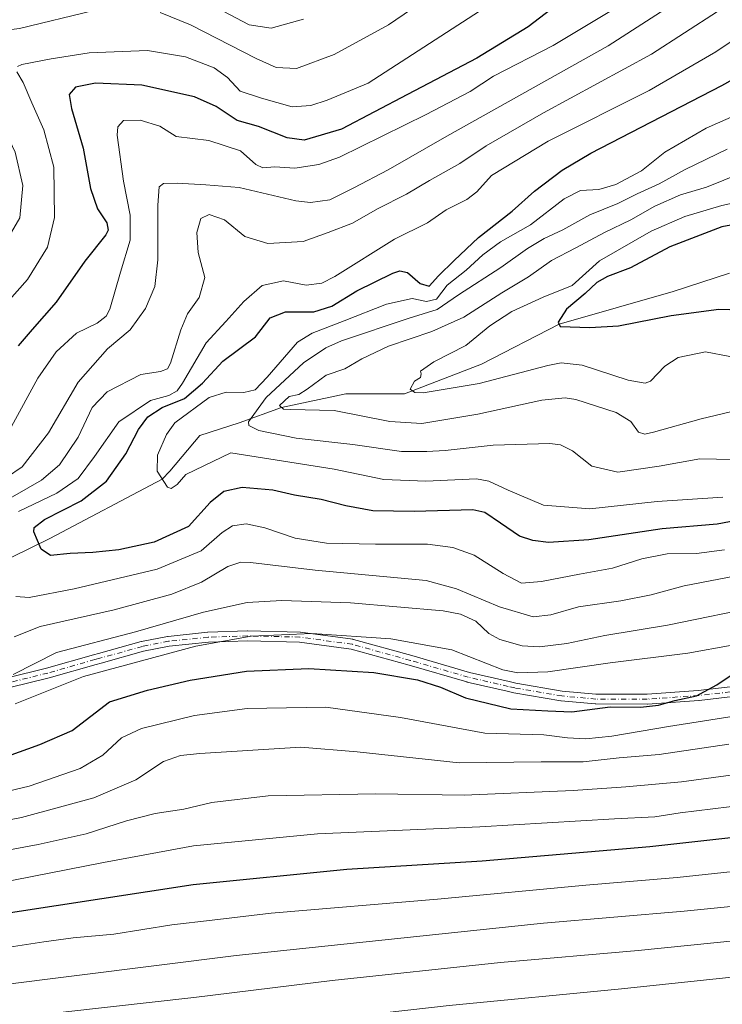
# Model space of a CAD drawing. Units: metres. Extents: x 627357 to 630798, y 4759690 to 4762067.
# Drawn here: x 627539 to 627723, y 4759953 to 4760211 of the extents above; entities that cross this region are included whole.
import ezdxf

# ---------------------------------------------------------------- set-up
doc = ezdxf.new("R2010")
doc.units = ezdxf.units.M
doc.header["$MEASUREMENT"] = 0
doc.linetypes.add('DGN Style 4', pattern=[2.6384748266838614, 1.318413404963828, -0.6592067024819142, 0.001648016756204785, -0.6592067024819142])
for name, color, linetype, lineweight in [('Camino Cxs', 7, 'Continuous', 0), ('Camino eje', 30, 'DGN Style 4', 13), ('Corriente natural lineal', 142, 'Continuous', 13), ('Curva de nivel maestra', 30, 'Continuous', 30), ('Curva de nivel normal', 30, 'Continuous', 0)]:
    doc.layers.add(name, color=color, linetype=linetype, lineweight=lineweight)

msp = doc.modelspace()

# ---------------------------------------------------------------- linework, layer by layer
at = {"layer": 'Camino Cxs', "color": 7, "linetype": 'Continuous', "lineweight": 0}
for points in [[(627535.8605000004, 4760038.0551, 965.6327000000019), (627546.0636999998, 4760040.606100001, 965.8574999999984), (627558.3872999996, 4760044.131300001, 966.5997999999963), (627559.6529000001, 4760044.482899999, 967.0040000000008), (627570.8234999999, 4760047.573100001, 964.6845999999933), (627570.9187000003, 4760047.595699999, 964.6456000000036), (627577.7817000002, 4760048.947899999, 964.2880000000005), (627577.8876999998, 4760048.963300001, 964.296199999997), (627588.2377000004, 4760050.0233, 962.7891999999993), (627588.3274999997, 4760050.0295, 962.7981000000001), (627598.7074999996, 4760050.3695, 963.4570999999996), (627598.7500999998, 4760050.370100001, 963.4544000000025), (627598.7786999998, 4760050.369899999, 963.452900000004), (627612.4587000003, 4760050.069900001, 963.6399999999995), (627612.6064999999, 4760050.0581, 963.6291000000057), (627626.2565000001, 4760048.188100001, 963.6653999999982), (627626.3059, 4760048.180299999, 963.6772999999957), (627626.4276999999, 4760048.152899999, 963.7090000000027), (627641.7248999998, 4760043.910700001, 964.4293999999937), (627656.8677000003, 4760039.5187, 965.3812000000034), (627667.2799000005, 4760037.117500001, 961.7908000000025), (627668.9650999998, 4760036.735300001, 960.9141999999993), (627681.1589000003, 4760034.620300001, 954.3156000000017), (627689.9789000005, 4760033.840100001, 952.4064000000071), (627703.3460999997, 4760033.8103, 953.2967000000064), (627716.7096999995, 4760034.744899999, 957.9575000000042), (627735.8103, 4760036.9669, 960.9962999999989)], [(627535.8605000004, 4760038.0551, 965.6327000000019), (627546.0636999998, 4760040.606100001, 965.8574999999984), (627558.3872999996, 4760044.131300001, 966.5997999999963), (627559.6529000001, 4760044.482899999, 967.0040000000008), (627570.8234999999, 4760047.573100001, 964.6845999999933), (627570.9187000003, 4760047.595699999, 964.6456000000036), (627577.7817000002, 4760048.947899999, 964.2880000000005), (627577.8876999998, 4760048.963300001, 964.296199999997), (627588.2377000004, 4760050.0233, 962.7891999999993), (627588.3274999997, 4760050.0295, 962.7981000000001), (627598.7074999996, 4760050.3695, 963.4570999999996), (627598.7500999998, 4760050.370100001, 963.4544000000025), (627598.7786999998, 4760050.369899999, 963.452900000004), (627612.4587000003, 4760050.069900001, 963.6399999999995), (627612.6064999999, 4760050.0581, 963.6291000000057), (627626.2565000001, 4760048.188100001, 963.6653999999982), (627626.3059, 4760048.180299999, 963.6772999999957), (627626.4276999999, 4760048.152899999, 963.7090000000027), (627641.7248999998, 4760043.910700001, 964.4293999999937), (627656.8677000003, 4760039.5187, 965.3812000000034), (627667.2799000005, 4760037.117500001, 961.7908000000025), (627668.9650999998, 4760036.735300001, 960.9141999999993), (627681.1589000003, 4760034.620300001, 954.3156000000017), (627689.9789000005, 4760033.840100001, 952.4064000000071), (627703.3460999997, 4760033.8103, 953.2967000000064), (627716.7096999995, 4760034.744899999, 957.9575000000042), (627735.8103, 4760036.9669, 960.9962999999989)], [(627736.1503, 4760034.388900001, 964.811400000006), (627716.9802999999, 4760032.1589, 958.7897999999988), (627716.9209000003, 4760032.1533, 958.8012000000017), (627703.4808999998, 4760031.213300001, 955.0127000000066), (627703.3887, 4760031.210100001, 954.9499000000069), (627689.9172999999, 4760031.2401, 953.6787000000041), (627689.8054999998, 4760031.245100001, 953.5675999999949), (627680.8755000001, 4760032.0351, 953.7027999999991), (627680.7679000003, 4760032.0493, 953.7737999999954), (627668.4861000003, 4760034.179500001, 961.6527999999963), (627668.4227, 4760034.192299999, 961.6949000000022), (627666.7002999998, 4760034.582900001, 962.4738000000071), (627656.2478999998, 4760036.9933, 965.1443), (627656.1778999995, 4760037.011499999, 965.1281000000017), (627641.0153000001, 4760041.409499999, 965.9248999999982), (627625.8170999996, 4760045.624100001, 965.1429000000062), (627612.3273, 4760047.472100001, 965.2887000000047), (627598.7571, 4760047.7697, 964.9428999999947), (627588.4577000003, 4760047.4323, 964.3108999999969), (627578.2125000004, 4760046.383099999, 965.8610999999946), (627571.4694999997, 4760045.054099999, 966.6288999999962), (627560.3475000003, 4760041.977299999, 968.8687000000064), (627559.0928999997, 4760041.628900001, 968.4192000000039), (627546.7577000001, 4760038.100299999, 965.7716999999976), (627546.7154999999, 4760038.0889, 965.7728999999963), (627536.4754999997, 4760035.528899999, 967.2456999999995)], [(627736.1503, 4760034.388900001, 964.811400000006), (627716.9802999999, 4760032.1589, 958.7897999999988), (627716.9209000003, 4760032.1533, 958.8012000000017), (627703.4808999998, 4760031.213300001, 955.0127000000066), (627703.3887, 4760031.210100001, 954.9499000000069), (627689.9172999999, 4760031.2401, 953.6787000000041), (627689.8054999998, 4760031.245100001, 953.5675999999949), (627680.8755000001, 4760032.0351, 953.7027999999991), (627680.7679000003, 4760032.0493, 953.7737999999954), (627668.4861000003, 4760034.179500001, 961.6527999999963), (627668.4227, 4760034.192299999, 961.6949000000022), (627666.7002999998, 4760034.582900001, 962.4738000000071), (627656.2478999998, 4760036.9933, 965.1443), (627656.1778999995, 4760037.011499999, 965.1281000000017), (627641.0153000001, 4760041.409499999, 965.9248999999982), (627625.8170999996, 4760045.624100001, 965.1429000000062), (627612.3273, 4760047.472100001, 965.2887000000047), (627598.7571, 4760047.7697, 964.9428999999947), (627588.4577000003, 4760047.4323, 964.3108999999969), (627578.2125000004, 4760046.383099999, 965.8610999999946), (627571.4694999997, 4760045.054099999, 966.6288999999962), (627560.3475000003, 4760041.977299999, 968.8687000000064), (627559.0928999997, 4760041.628900001, 968.4192000000039), (627546.7577000001, 4760038.100299999, 965.7716999999976), (627546.7154999999, 4760038.0889, 965.7728999999963), (627536.4754999997, 4760035.528899999, 967.2456999999995)]]:
    msp.add_polyline3d(points, dxfattribs=at)
at = {"layer": 'Camino eje', "color": 30, "linetype": 'DGN Style 4', "lineweight": 13}
msp.add_polyline3d([(627736.0000999998, 4760035.6801, 962.9045999999945), (627716.8300999999, 4760033.450099999, 958.3064000000013), (627703.3901000004, 4760032.5101, 952.4805999999954), (627689.9200999998, 4760032.540100001, 952.6609999999928), (627680.9901000002, 4760033.3301, 953.5920000000042), (627668.7100999998, 4760035.460100001, 961.2804999999935), (627666.9901000002, 4760035.850099999, 962.1503999999987), (627656.5401, 4760038.2601, 965.2535999999964), (627641.3701, 4760042.6601, 965.0696000000027), (627626.0800999999, 4760046.9001, 964.248900000006), (627612.4301000005, 4760048.770099999, 964.4710999999952), (627598.7500999998, 4760049.0701, 964.1986000000034), (627588.3701, 4760048.7301, 963.5501999999979), (627578.0201000003, 4760047.670100001, 964.8485999999976), (627571.1700999998, 4760046.3201, 965.6128000000026), (627560.0000999998, 4760043.2301, 967.9664000000049), (627558.7401000002, 4760042.880100001, 967.5145000000049), (627546.4001000002, 4760039.350099999, 965.8196000000027), (627536.1601, 4760036.790100001, 966.4272000000057)], dxfattribs=at)
at = {"layer": 'Corriente natural lineal', "color": 142, "linetype": 'Continuous', "lineweight": 13}
msp.add_polyline3d([(627393.5554999998, 4760048.279200001, 953.6331999999967), (627407.7483000001, 4760052.692500001, 950.7013000000006), (627434.1008000001, 4760062.3762, 946.2676999999967), (627455.0558000002, 4760064.122500001, 943.2866000000067), (627476.5, 4760069.039999999, 940.7127000000038), (627482.2022000002, 4760067.932499999, 939.3999999999943), (627492.0447000006, 4760064.5987, 936.8147999999929), (627499.8048, 4760063.482600001, 934.0047000000051), (627512.9996999997, 4760061.9, 930.9523000000045), (627527.1284999996, 4760064.916200001, 929.2446999999958), (627546.9722999996, 4760074.600000001, 924.0622000000004), (627576.3949999996, 4760090.15, 919.6769000000058), (627578.4047999998, 4760092.2213, 919.1285000000062), (627586.1836000001, 4760101.5876, 916.6674000000058), (627596.5023999996, 4760104.9213, 915.0077000000019), (627607.625, 4760108.970000001, 911.3767999999982), (627624.4424000002, 4760112.541300001, 907.1784999999946), (627639.8411999998, 4760112.541300001, 905.75), (627660.0025000004, 4760120.3201, 903.6131000000023), (627680.3250000002, 4760130.775, 900.1027000000032), (627710.1676000003, 4760139.370100001, 897.2703999999941), (627724.9314000001, 4760144.1326, 896.0237000000053)], dxfattribs=at)
at = {"layer": 'Curva de nivel maestra', "color": 30, "linetype": 'Continuous', "lineweight": 30, "flags": 128}
for points, elevation in [([(627688.2000000002, 4760221.0001), (627672.1799999997, 4760208.7401), (627658.7699999996, 4760200.460100001), (627640.5800000001, 4760191.0001), (627623.2800000003, 4760181.9001), (627613.5800000001, 4760178.970100001), (627609.0700000003, 4760179.630100001), (627601.5899999999, 4760182.630100001), (627595.9900000002, 4760184.1601), (627590.4800000006, 4760187.860099999), (627584.8300000001, 4760190.350099999), (627571, 4760193.4101), (627558.8799999999, 4760193.940099999), (627553.6399999997, 4760192.860099999), (627552.0099999999, 4760191.0101), (627552.5999999996, 4760187.3101), (627555.6799999997, 4760176.880100001), (627557.5800000001, 4760166.3101), (627559.4400000004, 4760161.0001), (627561.8499999996, 4760157.3101), (627562.2400000002, 4760155.440099999), (627561.5999999996, 4760154.210100001), (627556.0800000001, 4760147.270099999), (627548.5899999999, 4760136.540100001), (627542.3399999999, 4760129.420100001), (627538.6100000005, 4760125.110099999)], 950), ([(627728.1900000004, 4760079.550100001), (627721.75, 4760078.350099999), (627707.2999999998, 4760077.140100001), (627688.1200000001, 4760074.2401), (627677.5700000003, 4760073.550100001), (627673.4000000004, 4760074.0701), (627669.9600000001, 4760075.2601), (627664.9400000004, 4760078.630100001), (627660.8899999997, 4760081.440099999), (627657.7100000001, 4760082.140100001), (627642.3300000001, 4760081.690099999), (627631.5499999998, 4760081.890100001), (627624.4500000002, 4760083.130100001), (627618, 4760084.840100001), (627611.0099999999, 4760085.9301), (627605.3399999999, 4760087.280099999), (627597.3499999996, 4760087.9901), (627592.5199999996, 4760086.9301), (627588.9000000004, 4760084.020099999), (627583.25, 4760077.7301), (627574.2800000003, 4760073.640100001), (627564.9699999997, 4760071.6601), (627558.1900000004, 4760070.920100001), (627552.2999999998, 4760070.710100001), (627547.0999999996, 4760070.1501), (627544.6600000003, 4760071.800100001), (627542.7000000002, 4760076.340100001), (627542.8200000003, 4760077.5001), (627545.5599999997, 4760079.630100001), (627555.1500000004, 4760084.4801), (627561.7599999999, 4760089.630100001), (627566.8600000005, 4760096.8101), (627570.1600000003, 4760103.140100001), (627572.5800000001, 4760106.520099999), (627576.3600000005, 4760108.940099999), (627582.1900000004, 4760111.340100001), (627586.8899999997, 4760115.340100001), (627592.2599999999, 4760121.120100001), (627600.8200000003, 4760127.4901), (627604.6799999997, 4760132.460100001), (627608.7000000002, 4760134.030099999), (627616.04, 4760134.040100001), (627620.7999999998, 4760135.4801), (627627.3799999999, 4760139.4801), (627636.8099999997, 4760144.170100001), (627638.6200000001, 4760144.790100001), (627640.6200000001, 4760144.290100001), (627643.9199999999, 4760141.420100001), (627646.3200000003, 4760140.710100001), (627648.7199999997, 4760143.470100001), (627652.8700000001, 4760147.450099999), (627659.2100000001, 4760153.460100001), (627668.0499999998, 4760160.370100001), (627673.8899999997, 4760165.6801), (627681.1100000005, 4760171.140100001), (627688.6699999999, 4760175.590100001), (627722.9199999999, 4760193.350099999), (627736.2400000002, 4760200.790100001)], 925), ([(627731.0999999996, 4760157.770099999), (627722.9199999999, 4760156.270099999), (627709.3600000005, 4760151.030099999), (627699.0099999999, 4760145.5801), (627693.0099999999, 4760143.3101), (627690.2199999997, 4760141.710100001), (627687.1399999997, 4760138.840100001), (627682.2199999997, 4760134.6801), (627680.0800000001, 4760131.350099999), (627680.5700000003, 4760130.200099999), (627688.3899999997, 4760129.9101), (627695.8899999997, 4760130.380100001), (627709.6600000003, 4760133.030099999), (627722.1399999997, 4760134.720100001), (627727.9000000004, 4760134.550100001)], 900), ([(627535.8799999999, 4760017.5801), (627544.3399999999, 4760020.630100001), (627552.7400000002, 4760024.2601), (627562.5999999996, 4760031.840100001), (627572.4800000006, 4760034.9001), (627583.6600000003, 4760037.460100001), (627598.4199999999, 4760039.840100001), (627614.7800000003, 4760040.5801), (627631.7699999996, 4760039.5001), (627643.2599999999, 4760037.590100001), (627649.2599999999, 4760035.6801), (627655.8200000003, 4760032.860099999), (627667.6699999999, 4760029.940099999), (627677.3399999999, 4760029.4001), (627683.6699999999, 4760029.220100001), (627693.6699999999, 4760030.5101), (627701.6699999999, 4760030.440099999), (627706.3399999999, 4760030.920100001), (627710.6699999999, 4760032.110099999), (627716.3399999999, 4760033.4001), (627721.6699999999, 4760036.2601), (627725.6699999999, 4760038.9901)], 950), ([(627750.3700000001, 4759998.960100001), (627704.0999999996, 4759993.780099999), (627660.1900000004, 4759990.0601), (627624.7400000002, 4759987.870100001), (627584.4900000002, 4759983.870100001), (627536.6600000003, 4759976.470100001), (627519.0099999999, 4759972.880100001), (627512.6699999999, 4759970.880100001), (627508.0899999999, 4759970.360099999), (627502.4400000004, 4759971.940099999), (627494.2000000002, 4759975.7401), (627483.4400000004, 4759981.280099999), (627476.6500000004, 4759990.040100001), (627472.9100000003, 4759994.4901), (627469.7599999999, 4759996.520099999), (627454.4000000004, 4760002.790100001), (627438.6699999999, 4760007.440099999), (627426.5999999996, 4760009.130100001), (627410.0899999999, 4760009.3301), (627394.9699999997, 4760008.0101), (627394.3066999996, 4760007.886399999)], 975)]:
    msp.add_lwpolyline(points, dxfattribs=dict(at, elevation=elevation))
at = {"layer": 'Curva de nivel normal', "color": 30, "linetype": 'Continuous', "lineweight": 0, "flags": 128}
for points, elevation in [([(627715.7100000001, 4760218.34), (627693.2000000002, 4760203.76), (627650.9400000004, 4760180.060000001), (627635.54, 4760171.199999999), (627626.5199999996, 4760166.539999999), (627620.2400000002, 4760163.369999999), (627615.1699999999, 4760162.67), (627611.3799999999, 4760163.100000001), (627596.5, 4760166.57), (627587.8300000001, 4760167.26), (627580.3099999997, 4760167.76), (627576.7000000002, 4760167.619999999), (627575.5999999996, 4760166.789999999), (627575.2599999999, 4760162.01), (627575.2100000001, 4760147.680000001), (627574.4000000004, 4760140.66), (627571.9900000002, 4760134.930000001), (627567.9900000002, 4760129.300000001), (627562.0099999999, 4760124.279999999), (627554.3200000003, 4760115.58), (627546.6100000005, 4760102.32), (627539.7000000002, 4760093.42), (627531.3499999996, 4760087.77)], 940), ([(627575.79, 4760212.460000001), (627583.7400000002, 4760209.210000001), (627600.9900000002, 4760200.369999999), (627606.1699999999, 4760198.07), (627611.5, 4760197.77), (627621.3799999999, 4760201.470000001), (627635.6699999999, 4760209.230000001), (627647.6699999999, 4760217.539999999)], 960), ([(627393.3493999997, 4760059.365800001), (627394, 4760059.74), (627404.3399999999, 4760067.02), (627410.7100000001, 4760071.369999999), (627421.8899999997, 4760078.800000001), (627444.3600000005, 4760091.26), (627462.0199999996, 4760098.539999999), (627481.7400000002, 4760104.880000001), (627493.9400000004, 4760110.880000001), (627502.3399999999, 4760116.84), (627510.9500000002, 4760124.600000001), (627534.4600000001, 4760150.680000001), (627539.0700000003, 4760158.619999999), (627539.8200000003, 4760167.16), (627537.8700000001, 4760175.869999999), (627533.7699999996, 4760184.439999999), (627525.2100000001, 4760199.100000001), (627523.2800000003, 4760204.699999999), (627525.1200000001, 4760206.24), (627530.6699999999, 4760207.26), (627539.0099999999, 4760208.25), (627558.4600000001, 4760212.99)], 960), ([(627721.8399999999, 4760212.710000001), (627704.5, 4760201.550000001), (627676.2100000001, 4760186.16), (627661.1799999997, 4760177.550000001), (627654.3399999999, 4760172.869999999), (627646.3600000005, 4760168.460000001), (627640.3099999997, 4760164.880000001), (627632.7800000003, 4760161.01), (627626.2199999997, 4760157.279999999), (627619.8700000001, 4760154.84), (627613.3200000003, 4760152.480000001), (627604.04, 4760151.91), (627598.0099999999, 4760153.779999999), (627592.6500000004, 4760158.140000001), (627588.6699999999, 4760159.51), (627586.4900000002, 4760158.470000001), (627585.4199999999, 4760154.84), (627585.79, 4760149.58), (627587.5, 4760143.02), (627586.0300000003, 4760137.76), (627582.9900000002, 4760133.460000001), (627581.2100000001, 4760129.279999999), (627578.5499999998, 4760120.600000001), (627577.7199999997, 4760119.07), (627575.9600000001, 4760118.369999999), (627570.8099999997, 4760117.59), (627561.9600000001, 4760113.09), (627558.0599999997, 4760108.9), (627554.3099999997, 4760101.17), (627549.4400000004, 4760093.930000001), (627544.7699999996, 4760089.91), (627533.5999999996, 4760083.49)], 935), ([(627694.9500000002, 4760213.539999999), (627678.79, 4760203.779999999), (627663.1100000005, 4760195.779999999), (627657.0599999997, 4760191.74), (627645.5300000003, 4760185.76), (627622.7599999999, 4760174.57), (627617.4299999997, 4760172.609999999), (627611.0800000001, 4760171.66), (627605.8899999997, 4760172.039999999), (627602.7300000006, 4760171.720000001), (627600.9199999999, 4760172.67), (627596.8799999999, 4760176.220000001), (627588.5599999997, 4760178.890000001), (627579.9900000002, 4760180.01), (627575.7400000002, 4760182.710000001), (627570.5800000001, 4760184.27), (627566.2199999997, 4760184.140000001), (627564.7400000002, 4760182.49), (627564.5999999996, 4760180.279999999), (627566.25, 4760168.26), (627568, 4760159.34), (627567.9800000006, 4760152.82), (627565.4400000004, 4760144.380000001), (627562.6600000003, 4760134.680000001), (627561.7100000001, 4760132.84), (627559.3099999997, 4760131.01), (627553.9500000002, 4760128.41), (627548.5999999996, 4760123.49), (627543.8200000003, 4760116.66), (627536.9199999999, 4760103.92)], 945), ([(627662.4000000004, 4760214.74), (627630.3399999999, 4760193.980000001), (627619.5999999996, 4760189.470000001), (627615.3200000003, 4760188.09), (627610.4299999997, 4760187.74), (627602.3700000001, 4760190.029999999), (627596.8200000003, 4760191.82), (627593.4600000001, 4760195.470000001), (627589.9400000004, 4760197.970000001), (627582.4500000002, 4760200.890000001), (627572.5199999996, 4760202.550000001), (627557.2199999997, 4760201.9), (627547.2800000003, 4760200.32), (627539.6299999999, 4760198.880000001), (627538.4900000002, 4760198.300000001)], 955), ([(627590.6500000004, 4760213.65), (627599.0999999996, 4760209.26), (627604.9299999997, 4760208.359999999), (627613.3399999999, 4760210.76)], 965), ([(627731.4299999997, 4760208.859999999), (627721.4000000004, 4760202.199999999), (627703.9100000003, 4760192.039999999), (627677.4600000001, 4760178.74), (627662.6500000004, 4760169.779999999), (627658.75, 4760165.449999999), (627656.1299999999, 4760163.430000001), (627650.7000000002, 4760160.789999999), (627645.8399999999, 4760157.380000001), (627637.2000000002, 4760153.02), (627621.5700000003, 4760143.279999999), (627618.1600000003, 4760141.57), (627614.04, 4760141.02), (627608.0999999996, 4760142.109999999), (627602.5199999996, 4760140.9), (627597.7400000002, 4760136.75), (627593, 4760131.49), (627587.8700000001, 4760125.930000001), (627581.7000000002, 4760115.32), (627580.2699999996, 4760113.350000001), (627578.0999999996, 4760112.08), (627573.3399999999, 4760110.779999999), (627565.0099999999, 4760105.230000001), (627558.6699999999, 4760096.08), (627554.3399999999, 4760090.350000001), (627548.7800000003, 4760086.49), (627538.7300000006, 4760081.67)], 930), ([(627538.2599999999, 4760196.949999999), (627539.9500000002, 4760194.100000001), (627542.1799999997, 4760188.800000001), (627545.3499999996, 4760181.76), (627547.9500000002, 4760171.930000001), (627548.1699999999, 4760158.76), (627546.2999999998, 4760150.980000001), (627541.0899999999, 4760142.51), (627530.8499999996, 4760131.039999999)], 955), ([(627726.9699999997, 4760185.76), (627718.8499999996, 4760182.17), (627708.0199999996, 4760175.82), (627701.9000000004, 4760171.01), (627695.2000000002, 4760167.350000001), (627690.7400000002, 4760166.039999999), (627685.9199999999, 4760165.800000001), (627681.6399999997, 4760163.66), (627672.79, 4760156.82), (627665.0099999999, 4760152.380000001), (627660.3399999999, 4760148.939999999), (627656.0099999999, 4760144.91), (627651.0099999999, 4760141), (627648.2400000002, 4760137.34), (627645.6200000001, 4760136.720000001), (627641.8499999996, 4760137.5), (627635.0999999996, 4760136), (627624.04, 4760131.619999999), (627615.6200000001, 4760128.4), (627611.7699999996, 4760126.09), (627603.8300000001, 4760116.850000001), (627600.75, 4760113.609999999), (627597.7800000003, 4760112.859999999), (627593.0999999996, 4760112.980000001), (627588.7000000002, 4760111.529999999), (627579.7000000002, 4760104.930000001), (627577.5, 4760101.880000001), (627575.1500000004, 4760096.42), (627575.0300000003, 4760092.279999999), (627577.7599999999, 4760088.02), (627578.6900000004, 4760087.710000001), (627580.2800000003, 4760088.779999999), (627582.54, 4760091.41), (627594.3700000001, 4760097.039999999), (627621.4199999999, 4760092.74), (627634.4100000003, 4760090.109999999), (627645.4400000004, 4760089.619999999), (627658.6699999999, 4760090.24), (627661.8700000001, 4760089.65), (627666.9600000001, 4760087.279999999), (627676.2599999999, 4760083.34), (627688.3700000001, 4760082.380000001), (627705.9699999997, 4760084.310000001), (627723.1799999997, 4760085.470000001)], 920), ([(627724.3200000003, 4760176.630000001), (627713.3099999997, 4760171.310000001), (627706.5599999997, 4760167.560000001), (627700.7599999999, 4760164.960000001), (627695.6799999997, 4760162.369999999), (627688.4000000004, 4760159.449999999), (627681.2699999996, 4760155.539999999), (627676.4199999999, 4760153.25), (627672.0499999998, 4760150.609999999), (627665.0199999996, 4760145.609999999), (627654.0099999999, 4760138.470000001), (627648.3399999999, 4760134.600000001), (627641.0099999999, 4760132.369999999), (627623.3399999999, 4760126.390000001), (627619.1900000004, 4760124.58), (627613.3399999999, 4760120.619999999), (627603.5700000003, 4760111.529999999), (627598.9299999997, 4760105.220000001), (627599.0199999996, 4760104.199999999), (627601.6299999999, 4760102.930000001), (627611.4299999997, 4760100.939999999), (627626.3099999997, 4760099.24), (627639.0800000001, 4760097.390000001), (627645.7000000002, 4760097.430000001), (627650.4699999997, 4760097.640000001), (627663.04, 4760099.109999999), (627677.8600000005, 4760099.49), (627680.6600000003, 4760099.15), (627683.8300000001, 4760097.560000001), (627688.9000000004, 4760093.59), (627695.7400000002, 4760092), (627706.5599999997, 4760093.57), (627717.2000000002, 4760095.529999999), (627725.9400000004, 4760095.310000001)], 915), ([(627728.0199999996, 4760170.34), (627718.9199999999, 4760166.699999999), (627712.1399999997, 4760164.67), (627705.4000000004, 4760161.74), (627699.1299999999, 4760158.16), (627692.1699999999, 4760154.850000001), (627684.6699999999, 4760150.800000001), (627678.3399999999, 4760147.430000001), (627672.3399999999, 4760143.189999999), (627665.3399999999, 4760139.029999999), (627655.3399999999, 4760132.65), (627647.0099999999, 4760128.83), (627635.6699999999, 4760125.039999999), (627628.6699999999, 4760121.689999999), (627624.2000000002, 4760119.07), (627619.3200000003, 4760117.390000001), (627614.3700000001, 4760113.730000001), (627612.1299999999, 4760112.359999999), (627609.6299999999, 4760111.859999999), (627607.1200000001, 4760109.439999999), (627608.1299999999, 4760108.5), (627609.9800000006, 4760108.4), (627621.3700000001, 4760108.16), (627636.0199999996, 4760105.289999999), (627644.3399999999, 4760104.720000001), (627659.0099999999, 4760107.210000001), (627675.8200000003, 4760110.890000001), (627681.9400000004, 4760111.52), (627684.7400000002, 4760111.02), (627695.2599999999, 4760107.609999999), (627699.1399999997, 4760105.310000001), (627701.0899999999, 4760102.52), (627702.79, 4760101.99), (627705.0599999997, 4760102.449999999), (627717.5, 4760105.930000001), (627725.1799999997, 4760107.83)], 910), ([(627730.1600000003, 4760163.480000001), (627722.9299999997, 4760161.91), (627713.2199999997, 4760159.039999999), (627704.3899999997, 4760155.199999999), (627690.8700000001, 4760147.4), (627683.7199999997, 4760140.880000001), (627676.1600000003, 4760137.83), (627667.9500000002, 4760134.109999999), (627662.2100000001, 4760130.310000001), (627655.8700000001, 4760125.220000001), (627647.5499999998, 4760120.869999999), (627643.9900000002, 4760118.430000001), (627644.1699999999, 4760117.810000001), (627644.0099999999, 4760116.779999999), (627642.4199999999, 4760115.859999999), (627641.3099999997, 4760113.730000001), (627642.5599999997, 4760112.84), (627644.75, 4760112.83), (627659.3499999996, 4760115.25), (627677.3899999997, 4760119.970000001), (627680.9000000004, 4760120.680000001), (627686.3799999999, 4760120.01), (627698.4100000003, 4760116.07), (627702.9000000004, 4760115.279999999), (627704.2599999999, 4760115.84), (627707.9800000006, 4760119.77), (627711.5099999999, 4760122.029999999), (627718.6799999997, 4760123.529999999), (627725.04, 4760122.300000001)], 905), ([(627538.0599999997, 4760059.4), (627541.5599999997, 4760059.17), (627553.29, 4760061.4), (627575.0199999996, 4760066.609999999), (627586.5800000001, 4760071.34), (627592.0999999996, 4760076.16), (627594.75, 4760077.9), (627598.3399999999, 4760078.460000001), (627603.2100000001, 4760077.430000001), (627611.2000000002, 4760074.680000001), (627619.3600000005, 4760073.359999999), (627632.2599999999, 4760073.119999999), (627645.8099999997, 4760073.130000001), (627652.4800000006, 4760072.210000001), (627658.0599999997, 4760070.230000001), (627665.6699999999, 4760065.460000001), (627670.5099999999, 4760062.930000001), (627675.6699999999, 4760063.359999999), (627685.6699999999, 4760065.300000001), (627694.3399999999, 4760066.810000001), (627701.9900000002, 4760069.289999999), (627708.6200000001, 4760070.630000001), (627716.3300000001, 4760070.699999999), (627723.6699999999, 4760071.640000001)], 930), ([(627537.5800000001, 4760048.800000001), (627544.3600000005, 4760051.52), (627563.79, 4760055.939999999), (627578.8499999996, 4760060.02), (627586.6699999999, 4760063.130000001), (627593.5099999999, 4760067.27), (627596.9600000001, 4760068.439999999), (627599.5, 4760068.32), (627616.4400000004, 4760066.279999999), (627645.54, 4760063.600000001), (627653.4800000006, 4760061.449999999), (627664.6900000004, 4760056.710000001), (627673.5499999998, 4760054.119999999), (627678.1900000004, 4760054.640000001), (627685.4299999997, 4760056.689999999), (627696.5199999996, 4760058.279999999), (627704.4000000004, 4760059.859999999), (627713.0499999998, 4760062.180000001), (627726.7199999997, 4760064.789999999)], 935), ([(627537.29, 4760039), (627548.6699999999, 4760044.76), (627569.3399999999, 4760050.180000001), (627587.1900000004, 4760055.32), (627598.6600000003, 4760057.82), (627607.7300000006, 4760058.4), (627625.6799999997, 4760057.77), (627649.9100000003, 4760055.619999999), (627654.4500000002, 4760054.82), (627658.5300000003, 4760052.980000001), (627661.9500000002, 4760049.689999999), (627664.7800000003, 4760048.140000001), (627670.6399999997, 4760046.49), (627675.1900000004, 4760046.180000001), (627682.3799999999, 4760047.07), (627692.2599999999, 4760049.220000001), (627708.6799999997, 4760051.91), (627734.2599999999, 4760057.140000001)], 940), ([(627537.8600000005, 4760031.25), (627555.75, 4760038.4), (627585.2000000002, 4760046.359999999), (627599.6900000004, 4760049.01), (627615.5800000001, 4760049.689999999), (627636.2699999996, 4760048.350000001), (627652.2199999997, 4760045.439999999), (627665.6200000001, 4760040.220000001), (627669.4699999997, 4760039.439999999), (627677.3300000001, 4760039.689999999), (627693.6699999999, 4760042.039999999), (627714.0099999999, 4760044.529999999), (627725.6799999997, 4760046.66)], 945), ([(627531.9400000004, 4760007.4), (627541.5599999997, 4760009.699999999), (627554.9000000004, 4760014.359999999), (627560.8300000001, 4760017.779999999), (627565.6699999999, 4760022.390000001), (627570.9699999997, 4760024.789999999), (627584.8499999996, 4760028.25), (627598.6299999999, 4760030.08), (627619.1799999997, 4760030.380000001), (627638.8099999997, 4760027.710000001), (627660.8799999999, 4760023.560000001), (627676.3399999999, 4760023.109999999), (627682.5, 4760022.359999999), (627687.3200000003, 4760022.060000001), (627694.1699999999, 4760022.76), (627709.0099999999, 4760025.32), (627726.1900000004, 4760028.050000001)], 955), ([(627729.1600000003, 4760004.789999999), (627712.0599999997, 4760002.730000001), (627705.3600000005, 4760001.699999999), (627694.7999999998, 4760001.100000001), (627659.54, 4759999.07), (627617.0599999997, 4759997.230000001), (627584.5999999996, 4759994.060000001), (627561, 4759989.699999999), (627532.8399999999, 4759984.220000001), (627513.8300000001, 4759980.390000001), (627509.7300000006, 4759980.24), (627502.3300000001, 4759982.060000001), (627490.6399999997, 4759988.050000001), (627488.4699999997, 4759989.52), (627485.9600000001, 4759992.82), (627481.5999999996, 4760001.49), (627478.6100000005, 4760005.100000001), (627475.3399999999, 4760006.890000001), (627455.9000000004, 4760014.57), (627437.2100000001, 4760018.880000001), (627420.79, 4760020.039999999), (627394.7699999996, 4760018.619999999), (627394.1094000004, 4760018.4933)], 970), ([(627724.8099999997, 4760020.710000001), (627706.54, 4760018.039999999), (627696.0099999999, 4760017.109999999), (627686.5899999999, 4760016.060000001), (627675.6399999997, 4760016.08), (627654.1500000004, 4760015.82), (627627.4199999999, 4760018.689999999), (627612.7000000002, 4760019.91), (627586.2199999997, 4760018.24), (627581.1299999999, 4760017.699999999), (627576.7400000002, 4760016.17), (627569.4900000002, 4760011.34), (627558.4199999999, 4760006.680000001), (627539.5300000003, 4760001.480000001), (627521.4600000001, 4759997.949999999)], 960), ([(627749.1200000001, 4760015.789999999), (627712.3700000001, 4760010.82), (627697.7800000003, 4760009.539999999), (627683.9900000002, 4760008.57), (627655.4299999997, 4760007.380000001), (627632.2800000003, 4760007.67), (627604.1600000003, 4760007.140000001), (627589.3399999999, 4760005.42), (627582.0099999999, 4760003.680000001), (627574.5599999997, 4760002.51), (627566.9800000006, 4760000.609999999), (627556.4500000002, 4759997.220000001), (627543.8600000005, 4759994.439999999), (627530.1900000004, 4759991.859999999)], 965), ([(627751.9900000002, 4759990.16), (627711.2699999996, 4759985.76), (627687.3200000003, 4759983.74), (627648.5, 4759980.09), (627604.8700000001, 4759976.380000001), (627589.4600000001, 4759974.59), (627578.9100000003, 4759973.33), (627563.6699999999, 4759970.92), (627553.0099999999, 4759969.99), (627545.3399999999, 4759968.869999999), (627531.6699999999, 4759966.789999999)], 980), ([(627741.79, 4759979.82), (627713.0599999997, 4759976.960000001), (627676.2100000001, 4759973.83), (627595.7199999997, 4759965.350000001), (627532.3399999999, 4759957.41), (627508.1500000004, 4759953.680000001), (627498.1600000003, 4759954.480000001), (627485.6200000001, 4759958.279999999), (627473.0800000001, 4759961.74), (627467.2000000002, 4759964.869999999), (627461.3399999999, 4759971.02), (627451.6699999999, 4759977.310000001), (627443.1699999999, 4759980.470000001), (627436.1500000004, 4759981.430000001), (627421.9400000004, 4759982.02), (627409.3700000001, 4759982.710000001), (627395.4500000002, 4759982.189999999), (627394.7850000003, 4759982.162500001)], 985), ([(627740.6699999999, 4759970.680000001), (627701.0099999999, 4759966.630000001), (627664.9299999997, 4759963.460000001), (627620.9100000003, 4759958.75), (627584.6600000003, 4759954.32), (627551.0899999999, 4759950.539999999), (627532.5599999997, 4759948.100000001), (627524.0099999999, 4759947.050000001), (627509.3399999999, 4759944.83), (627504.54, 4759944.66), (627493.8600000005, 4759946.060000001), (627472.3799999999, 4759951.720000001), (627461.0300000003, 4759956.699999999), (627456.3399999999, 4759960.67), (627452.5700000003, 4759963.33), (627448.0700000003, 4759965.480000001), (627436.3399999999, 4759967.850000001), (627395.6399999997, 4759971.83), (627394.9773000004, 4759971.819900001)], 990), ([(627727.2300000006, 4759959.82), (627696.6799999997, 4759956.58), (627651.5199999996, 4759952.189999999), (627612.0800000001, 4759947.75), (627584.0999999996, 4759944.77), (627571.7800000003, 4759943.109999999), (627551.6200000001, 4759941.060000001), (627527.0700000003, 4759937.850000001), (627513.0099999999, 4759935.480000001), (627503.6699999999, 4759934.82), (627490.3399999999, 4759936.51), (627471.2199999997, 4759941.24), (627460.2000000002, 4759945.119999999), (627446.4400000004, 4759951.199999999), (627427.5800000001, 4759956.52), (627406.3899999997, 4759959.75), (627395.8499999996, 4759960.57), (627395.1860999997, 4759960.5963)], 995)]:
    msp.add_lwpolyline(points, dxfattribs=dict(at, elevation=elevation))

doc.saveas('drawing.dxf')
